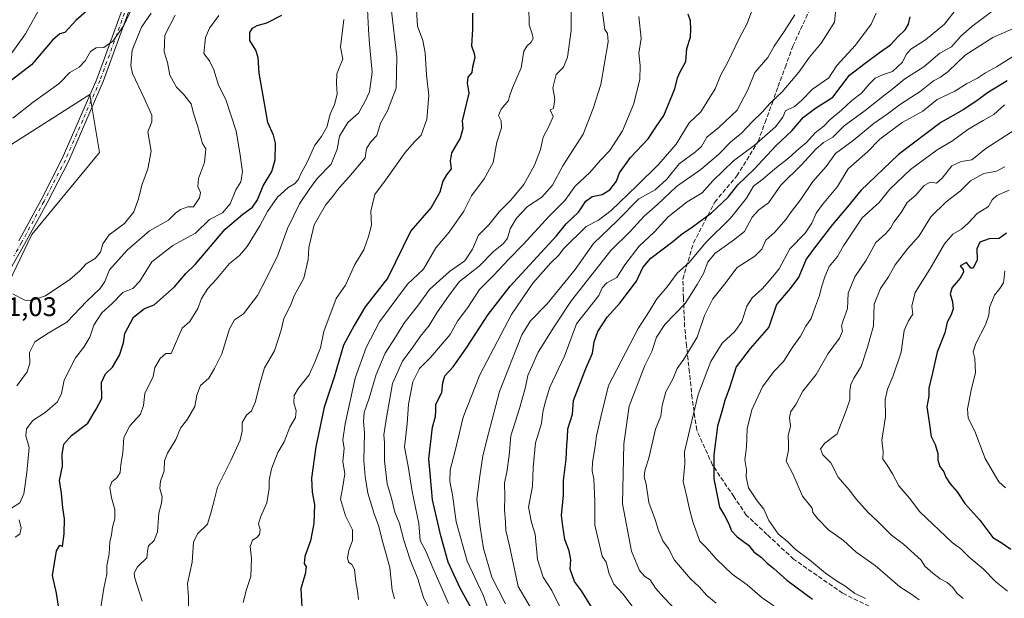
# Model space of a CAD drawing. Units: metres. Extents: x 593741 to 597182, y 4733695 to 4736058.
# Drawn here: x 596402 to 596768, y 4734757 to 4734972 of the extents above; entities that cross this region are included whole.
import ezdxf

# ---------------------------------------------------------------- set-up
doc = ezdxf.new("R2010")
doc.units = ezdxf.units.M
doc.header["$MEASUREMENT"] = 0
doc.linetypes.add('DGN Style 3', pattern=[2.307223, 1.648017, -0.659207])
doc.linetypes.add('DGN Style 4', pattern=[2.638475, 1.318413, -0.659207, 0.001648, -0.659207])
for name, color, linetype, lineweight in [('Arbolado forestal CxS', 92, 'Continuous', 0), ('Camino Cxs', 7, 'Continuous', 0), ('Camino eje', 30, 'DGN Style 4', 13), ('Curva de nivel maestra', 30, 'Continuous', 30), ('Curva de nivel normal', 30, 'Continuous', 0), ('Rótulo de punto de cota en terreno', 7, 'Continuous', 0), ('Senda', 7, 'DGN Style 3', 0)]:
    doc.layers.add(name, color=color, linetype=linetype, lineweight=lineweight)
doc.styles.add('Style-Arial', font='txt')

# ---------------------------------------------------------------- blocks, each defined once
blk = doc.blocks.new('*U7')
at = {"layer": 'Arbolado forestal CxS', "color": 92, "linetype": 'Continuous', "lineweight": 0}
blk.add_polyline3d([(596390.9483, 4734858.8843, 560.7461), (596406.9613, 4734891.9981, 556.6184), (596432.1139, 4734922.5369, 556.2803), (596428.5183, 4734944.0637, 556.2476), (596368.7131, 4734906.0681, 552.9286)], dxfattribs=at)

msp = doc.modelspace()

# ---------------------------------------------------------------- linework, layer by layer
at = {"layer": 'Arbolado forestal CxS', "color": 92, "linetype": 'Continuous', "lineweight": 0}
for points in [[(596368.7131, 4734906.0681, 552.9286), (596428.5183, 4734944.0637, 556.2476), (596432.1139, 4734922.5369, 556.2803), (596406.9613, 4734891.9981, 556.6184), (596390.9483, 4734858.8843, 560.7461)], [(596390.9483, 4734858.8843, 560.7461), (596406.9613, 4734891.9981, 556.6184), (596432.1139, 4734922.5369, 556.2803), (596428.5183, 4734944.0637, 556.2476), (596368.7131, 4734906.0681, 552.9286)], [(596390.9483, 4734858.8843, 560.7461), (596406.9613, 4734891.9981, 556.6184), (596432.1139, 4734922.5369, 556.2803), (596428.5183, 4734944.0637, 556.2476), (596368.7131, 4734906.0681, 552.9286)]]:
    msp.add_polyline3d(points, dxfattribs=at)
at = {"layer": 'Camino Cxs', "color": 7, "linetype": 'Continuous', "lineweight": 0}
for points in [[(596565.6101, 4735141.7301, 564.4421), (596548.0402, 4735127.9301, 563.0847), (596541.0701, 4735123.5601, 562.1305), (596534.0401, 4735118.7701, 562.1878), (596529.1301, 4735114.3601, 562.0128), (596521.9501, 4735106.3201, 560.6888), (596515.2802, 4735097.1701, 560.2568), (596509.1401, 4735089.6201, 562.4211), (596505.0001, 4735081.7201, 565.3442), (596496.7101, 4735074.1001, 564.1263), (596486.7502, 4735066.1101, 564.1907), (596478.2201, 4735052.6201, 562.4618), (596470.8901, 4735037.2301, 562.2376), (596455.6201, 4735006.3201, 561.1013), (596443.5501, 4734976.4401, 560.4683), (596433.5202, 4734948.8901, 563.1604), (596420.6001, 4734919.1701, 558.345), (596412.6401, 4734903.8001, 558.3317), (596404.3201, 4734888.5001, 562.6669), (596398.6201, 4734878.4001, 561.1743)], [(596565.6101, 4735141.7301, 564.4421), (596548.0402, 4735127.9301, 563.0847), (596541.0701, 4735123.5601, 562.1305), (596534.0401, 4735118.7701, 562.1878), (596529.1301, 4735114.3601, 562.0128), (596521.9501, 4735106.3201, 560.6888), (596515.2802, 4735097.1701, 560.2568), (596509.1401, 4735089.6201, 562.4211), (596505.0001, 4735081.7201, 565.3442), (596496.7101, 4735074.1001, 564.1263), (596486.7502, 4735066.1101, 564.1907), (596478.2201, 4735052.6201, 562.4618), (596470.8901, 4735037.2301, 562.2376), (596455.6201, 4735006.3201, 561.1013), (596443.5501, 4734976.4401, 560.4683), (596433.5202, 4734948.8901, 563.1604), (596420.6001, 4734919.1701, 558.345), (596412.6401, 4734903.8001, 558.3317), (596404.3201, 4734888.5001, 562.6669), (596398.6201, 4734878.4001, 561.1743)], [(596402.1002, 4734889.7301, 562.4612), (596410.4001, 4734904.9901, 558.7255), (596418.3101, 4734920.2601, 559.4946), (596431.1601, 4734949.8301, 562.7634), (596441.1801, 4734977.3501, 558.6573), (596453.3101, 4735007.3601, 559.8637), (596468.6101, 4735038.3301, 561.5118), (596476.0001, 4735053.8501, 561.7296), (596484.8401, 4735067.8201, 562.9287), (596495.0601, 4735076.0301, 564.2951), (596502.9601, 4735083.2901, 565.3025), (596507.0101, 4735091.0201, 562.4451), (596513.2701, 4735098.7201, 560.2072), (596519.9702, 4735107.9201, 560.3661), (596527.3301, 4735116.1501, 560.7112), (596532.4701, 4735120.7701, 562.107), (596539.6801, 4735125.6901, 562.1153), (596546.5801, 4735130.0101, 564.0026), (596563.9501, 4735143.6501, 562.6684)], [(596402.1002, 4734889.7301, 562.4612), (596410.4001, 4734904.9901, 558.7255), (596418.3101, 4734920.2601, 559.4946), (596431.1601, 4734949.8301, 562.7634), (596441.1801, 4734977.3501, 558.6573), (596453.3101, 4735007.3601, 559.8637), (596468.6101, 4735038.3301, 561.5118), (596476.0001, 4735053.8501, 561.7296), (596484.8401, 4735067.8201, 562.9287), (596495.0601, 4735076.0301, 564.2951), (596502.9601, 4735083.2901, 565.3025), (596507.0101, 4735091.0201, 562.4451), (596513.2701, 4735098.7201, 560.2072), (596519.9702, 4735107.9201, 560.3661), (596527.3301, 4735116.1501, 560.7112), (596532.4701, 4735120.7701, 562.107), (596539.6801, 4735125.6901, 562.1153), (596546.5801, 4735130.0101, 564.0026), (596563.9501, 4735143.6501, 562.6684)]]:
    msp.add_polyline3d(points, dxfattribs=at)
at = {"layer": 'Camino eje', "color": 30, "linetype": 'DGN Style 4', "lineweight": 13}
msp.add_polyline3d([(596442.3651, 4734976.8951, 559.4281), (596432.3401, 4734949.3601, 562.5913), (596425.9151, 4734934.5751, 556.5914), (596419.4551, 4734919.7151, 558.9028), (596411.5201, 4734904.3951, 558.3734), (596403.2101, 4734889.1151, 562.6131), (596400.3601, 4734884.0651, 562.3194)], dxfattribs=at)
at = {"layer": 'Curva de nivel maestra', "color": 30, "linetype": 'Continuous', "lineweight": 30, "flags": 128}
for points, elevation in [([(596429.99, 4734977.4701), (596423.52, 4734971.7801), (596419.24, 4734967.1801), (596417.38, 4734966.6601), (596414.64, 4734964.3601), (596406.89, 4734955.2001), (596398.19, 4734948.4601)], 550), ([(596416.92, 4734753.8801), (596416.19, 4734758.6601), (596414.62, 4734765.2501), (596416.14, 4734774.3501), (596417.39, 4734776.5701), (596418.42, 4734776.0401), (596418.98, 4734780.7001), (596419.19, 4734786.3301), (596418.55, 4734790.4401), (596417.96, 4734795.8501), (596417.31, 4734800.5801), (596418.38, 4734805.9201), (596418.22, 4734810.2501), (596418.82, 4734814.0301), (596421.76, 4734817.2701), (596427.8, 4734821.8601), (596430.94, 4734827.0901), (596432.97, 4734831.0801), (596432.9, 4734836.9601), (596434.42, 4734840.1801), (596436.96, 4734842.7301), (596439.54, 4734847.1801), (596441.07, 4734851.7301), (596441.5, 4734855.2401), (596444.78, 4734861.3001), (596448.8, 4734864.5101), (596452.47, 4734865.8401), (596460, 4734872.6001), (596464.23, 4734877.5901), (596467.66, 4734880.9301), (596478.8, 4734894.0301), (596485.42, 4734899.5901), (596488.96, 4734902.2601), (596490.88, 4734904.9301), (596493, 4734910.1901), (596496.21, 4734915.4301), (596497.39, 4734919.7801), (596497.49, 4734925.9501), (596496.77, 4734928.9501), (596494.68, 4734933.6501), (596493, 4734943.5901), (596491.43, 4734951.9801), (596491.05, 4734957.8101), (596490.2, 4734960.6501), (596487.96, 4734964.1301), (596488.03, 4734967.1801), (596488.94, 4734968.8001), (596490.7, 4734969.7801), (596494.32, 4734970.7901), (596499.94, 4734973.6601)], 575), ([(596570.7, 4734974.3201), (596570.82, 4734968.3601), (596570.43, 4734962.2201), (596571.44, 4734959.3901), (596571.57, 4734957.6901), (596570.76, 4734954.3601), (596570.48, 4734952.2701), (596569.08, 4734950.5501), (596568.77, 4734948.2801), (596569.43, 4734944.6201), (596566.87, 4734934.3201), (596567.16, 4734931.5101), (596566.21, 4734927.8201), (596563, 4734922.4501), (596562.45, 4734919.4501), (596562.85, 4734916.4801), (596561.07, 4734914.1901), (596559.72, 4734911.8401), (596558.62, 4734907.7601), (596555.38, 4734902.0401), (596547.87, 4734893.3901), (596539.35, 4734875.9601), (596530.81, 4734865.1501), (596526.78, 4734858.2401), (596522.78, 4734850.8601), (596519.34, 4734839.0501), (596515.68, 4734827.7801), (596512.5, 4734813.0201), (596510.95, 4734801.4601), (596511.18, 4734796.2201), (596512.05, 4734791.5801), (596511.81, 4734784.5801), (596510.53, 4734778.1201), (596508.5, 4734772.2801), (596508.26, 4734769.7201), (596508.98, 4734768.4301), (596508.58, 4734765.7701), (596506.98, 4734760.4001), (596507.6, 4734748.7001)], 600), ([(596570.94, 4734751.9201), (596566.15, 4734760.5801), (596561.77, 4734770.2401), (596558.94, 4734779.9501), (596555.94, 4734793.3601), (596555.09, 4734801.8001), (596554.54, 4734808.6401), (596555.88, 4734820.3401), (596557.05, 4734824.3601), (596557.17, 4734826.6901), (596557.14, 4734828.8901), (596559.41, 4734833.2601), (596559.73, 4734836.8301), (596560.52, 4734839.5101), (596563.59, 4734842.7801), (596568.48, 4734849.8401), (596576.57, 4734862.3201), (596584.81, 4734872.8901), (596601.99, 4734891.5601), (596605.52, 4734896.0301), (596610.14, 4734900.3101), (596612.82, 4734904.3801), (596615.26, 4734906.1601), (596618.96, 4734906.9201), (596621.85, 4734908.6501), (596624.26, 4734911.8301), (596625.34, 4734914.9201), (596629.5, 4734920.6901), (596636.03, 4734927.6201), (596638.84, 4734931.9301), (596641.84, 4734936.2601), (596645.99, 4734946.2601), (596646.96, 4734950.2601), (596648, 4734952.5901), (596650.09, 4734956.4401), (596650.42, 4734961.2001), (596651.75, 4734965.3701), (596651.9, 4734968.3801), (596651.84, 4734971.4501), (596650.87, 4734973.9801)], 625), ([(596615.78, 4734752.3301), (596611.33, 4734759.5601), (596608.67, 4734762.9901), (596607.08, 4734767.5501), (596607.27, 4734771.0101), (596606.74, 4734774.3601), (596605.12, 4734778.5801), (596604.32, 4734783.5801), (596603.84, 4734787.5801), (596604.58, 4734795.1201), (596604.52, 4734800.5901), (596605.56, 4734808.5201), (596605.84, 4734813.7601), (596606.09, 4734816.4001), (596606.23, 4734819.7601), (596607.93, 4734825.2001), (596608.35, 4734830.2501), (596612.89, 4734842.2501), (596615.38, 4734847.9201), (596616.02, 4734852.1301), (596617.32, 4734856.0201), (596620.81, 4734861.3101), (596625.48, 4734866.5101), (596631.67, 4734874.6801), (596634.02, 4734879.8201), (596637.06, 4734883.2701), (596645.25, 4734889.3801), (596648.82, 4734892.4601), (596652.02, 4734894.5401), (596659.56, 4734900.1401), (596665.74, 4734905.9601), (596669.42, 4734910.5701), (596675.42, 4734916.3201), (596683.67, 4734925.1001), (596689.41, 4734930.5901), (596693.83, 4734935.7301), (596698.22, 4734939.0601), (596704.62, 4734943.1201), (596710.82, 4734951.2801), (596716.71, 4734955.7601), (596721.97, 4734959.7801), (596726.08, 4734962.5201), (596728.92, 4734965.6301), (596731.56, 4734968.1901), (596732.78, 4734970.2601), (596733.37, 4734972.9301)], 650), ([(596769.46, 4734949.1301), (596762.16, 4734944.7801), (596758.22, 4734941.7301), (596753.09, 4734938.4201), (596744.86, 4734933.7501), (596729.04, 4734921.8201), (596715.12, 4734908.4501), (596710.15, 4734902.3101), (596704.6, 4734895.7801), (596698.27, 4734887.5601), (596694.8, 4734882.8701), (596692.07, 4734876.3401), (596688.76, 4734871.9001), (596683.69, 4734866.0201), (596680.91, 4734857.5801), (596673.95, 4734849.6201), (596668.72, 4734842.8901), (596666.28, 4734835.0801), (596664.52, 4734830.2501), (596663.46, 4734826.2501), (596661.83, 4734820.8001), (596660.44, 4734810.1201), (596660.48, 4734801.2301), (596662.52, 4734790.6101), (596664.39, 4734787.5701), (596666.08, 4734784.4401), (596667.02, 4734781.8901), (596669.18, 4734779.6401), (596673.34, 4734776.4801), (596675.33, 4734773.9901), (596678.18, 4734771.8901), (596680.31, 4734769.7701), (596682.76, 4734767.8101), (596687.58, 4734763.4701), (596697.16, 4734756.4501)], 675), ([(596769.19, 4734892.5501), (596766.55, 4734890.5401), (596762.83, 4734890.4701), (596759.34, 4734889.2201), (596758.16, 4734886.7701), (596758.32, 4734882.5901), (596756.84, 4734879.5601), (596755.96, 4734879.5201), (596754.32, 4734881.6801), (596751.96, 4734880.4001), (596753.06, 4734879.0701), (596753.27, 4734878.0401), (596751.95, 4734875.8601), (596749, 4734872.3101), (596748.26, 4734869.9501), (596749.16, 4734866.9601), (596749.39, 4734864.3401), (596748.68, 4734862.1301), (596747.2, 4734859.4401), (596746.29, 4734855.4901), (596743.45, 4734848.3401), (596741.73, 4734840.6001), (596740.37, 4734834.9201), (596740.35, 4734831.9201), (596739.56, 4734827.9201), (596740.54, 4734822.2501), (596741.24, 4734816.9201), (596742.71, 4734813.9201), (596743.74, 4734810.5801), (596743.76, 4734808.1501), (596744.45, 4734805.7501), (596745.97, 4734803.7301), (596746.68, 4734801.7801), (596748.24, 4734799.3401), (596750.93, 4734796.3601), (596753.69, 4734791.9701), (596759.33, 4734785.8601), (596764.11, 4734779.3701), (596767.21, 4734777.5501), (596770.89, 4734775.0001)], 700)]:
    msp.add_lwpolyline(points, dxfattribs=dict(at, elevation=elevation))
at = {"layer": 'Curva de nivel normal', "color": 30, "linetype": 'Continuous', "lineweight": 0, "flags": 128}
for points, elevation in [([(596410.72, 4734977.5201), (596404.6, 4734966.6301), (596397.66, 4734957.0201)], 545), ([(596485.47, 4734755.2201), (596486.78, 4734760.0601), (596488.39, 4734764.8701), (596488.65, 4734771.5701), (596488.08, 4734776.0001), (596488.95, 4734778.4301), (596490.62, 4734779.3401), (596491.63, 4734780.4201), (596491.8, 4734782.2901), (596491.26, 4734784.4101), (596491.92, 4734786.9601), (596494.34, 4734792.2501), (596495.22, 4734797.6001), (596495.15, 4734800.6701), (596496.1, 4734804.8801), (596498.41, 4734811.0301), (596500.74, 4734814.9801), (596502.9, 4734820.4001), (596504.99, 4734824.0401), (596505.28, 4734826.4601), (596504.36, 4734829.4201), (596504.49, 4734832.1201), (596506.06, 4734834.8901), (596510.05, 4734839.8201), (596512.16, 4734844.5601), (596514.26, 4734849.9201), (596515.51, 4734856.0001), (596520.05, 4734868.2501), (596523.55, 4734873.2201), (596526.98, 4734880.9401), (596530.38, 4734886.3901), (596532.15, 4734891.2601), (596533.28, 4734895.4601), (596532.95, 4734900.6701), (596534.47, 4734906.9101), (596538.42, 4734912.2201), (596545.77, 4734922.5001), (596549.02, 4734926.4301), (596551.65, 4734928.9601), (596553.78, 4734934.9301), (596554.54, 4734943.7001), (596553.68, 4734951.4401), (596553.2, 4734959.6501), (596552.3, 4734964.1801), (596550.38, 4734969.5501), (596549.72, 4734979.9301)], 595), ([(596591.72, 4734976.9901), (596591.88, 4734969.9901), (596592.94, 4734966.7201), (596593.29, 4734964.9501), (596592.56, 4734963.5301), (596590.9, 4734962.1401), (596589.88, 4734960.2601), (596588.86, 4734954.0501), (596585.57, 4734946.6401), (596584.58, 4734943.8301), (596584.16, 4734941.8601), (596581.37, 4734938.5901), (596580.44, 4734936.2601), (596581.44, 4734934.2601), (596581.56, 4734931.7101), (596579.85, 4734926.4001), (596578.48, 4734918.8301), (596575.12, 4734912.7301), (596570.35, 4734906.3801), (596567.56, 4734900.7401), (596562.14, 4734892.9701), (596557.18, 4734887.0901), (596552.53, 4734879.1801), (596546.66, 4734873.5901), (596536.21, 4734859.6101), (596531.22, 4734850.0001), (596527.13, 4734838.5701), (596523.48, 4734821.5901), (596522.53, 4734815.6401), (596523.07, 4734812.5201), (596522.51, 4734807.6301), (596523.26, 4734803.0401), (596522.52, 4734798.2701), (596521.69, 4734793.6701), (596523.62, 4734787.3701), (596526.12, 4734782.2701), (596526.22, 4734778.2201), (596524.77, 4734774.4801), (596524.27, 4734771.7801), (596524.71, 4734770.1601), (596525.94, 4734769.3501), (596526.92, 4734767.4501), (596527.38, 4734762.8201), (596528, 4734759.5401), (596528.34, 4734756.3301)], 605), ([(596541.76, 4734756.5201), (596540.95, 4734759.7301), (596540.08, 4734768.1701), (596537.39, 4734777.5601), (596535.88, 4734783.8201), (596534.07, 4734788.5401), (596531.82, 4734795.8601), (596530.93, 4734802.0601), (596530.38, 4734807.9501), (596530.63, 4734818.2501), (596530.2, 4734822.4701), (596530.48, 4734825.8001), (596532.33, 4734831.1401), (596534.93, 4734839.9201), (596538.29, 4734847.9201), (596542.17, 4734853.9201), (596545.21, 4734858.9201), (596550.71, 4734865.9201), (596554.74, 4734871.5901), (596562.24, 4734878.2701), (596567.95, 4734882.3101), (596570.77, 4734886.6101), (596572.97, 4734891.7401), (596576.77, 4734895.6201), (596580.81, 4734900.6001), (596585.01, 4734904.7601), (596589.82, 4734910.6001), (596593.78, 4734917.8601), (596596.06, 4734923.6801), (596596.99, 4734928.2001), (596599.14, 4734932.2601), (596600.74, 4734935.9301), (596599.59, 4734938.3601), (596600.81, 4734938.9601), (596601.37, 4734942.4301), (596600.6, 4734946.5901), (596601.91, 4734951.5901), (596604.55, 4734954.2601), (596606.06, 4734957.9301), (596607.46, 4734967.9301), (596607.37, 4734977.2601)], 610), ([(596554.33, 4734753.4301), (596552.53, 4734757.0001), (596550.44, 4734764.0001), (596547.64, 4734771.1001), (596545.23, 4734778.3301), (596543.62, 4734784.5701), (596541.9, 4734788.7401), (596540.62, 4734793.9301), (596539.02, 4734799.3101), (596538.02, 4734807.8401), (596538.04, 4734814.6601), (596537.8, 4734817.5801), (596538.82, 4734823.9901), (596540.99, 4734836.6401), (596544.78, 4734844.9601), (596548.57, 4734850.1001), (596551.4, 4734854.2501), (596554.62, 4734858.2501), (596557.46, 4734862.8901), (596562.12, 4734869.4701), (596565.98, 4734874.5601), (596573.26, 4734880.2601), (596578.58, 4734885.6901), (596582.29, 4734888.6501), (596583.8, 4734890.6901), (596584.82, 4734894.2101), (596587.1, 4734898.1301), (596591.14, 4734902.4201), (596596.48, 4734905.9401), (596600.51, 4734910.3701), (596604.32, 4734917.5601), (596611.84, 4734929.3601), (596615.62, 4734938.9201), (596618.42, 4734947.8401), (596621.19, 4734963.7201), (596620.92, 4734966.8101), (596619.94, 4734968.2601), (596618.76, 4734977.3101)], 615), ([(596595.56, 4734747.8501), (596587.72, 4734761.1601), (596584.53, 4734776.3201), (596583.12, 4734781.9501), (596582.97, 4734785.0901), (596582.66, 4734789.7401), (596582.81, 4734794.5201), (596582.71, 4734799.7001), (596583.49, 4734803.6601), (596584.34, 4734809.8601), (596585.06, 4734817.1601), (596588.2, 4734827.3901), (596590.46, 4734835.2601), (596591.35, 4734839.6001), (596595.16, 4734848.2501), (596600.94, 4734857.5901), (596607.6, 4734867.5601), (596622.18, 4734886.0401), (596629.3, 4734893.1101), (596634.56, 4734898.8701), (596639.56, 4734903.1601), (596646.63, 4734909.9301), (596655.57, 4734916.2301), (596662.37, 4734921.9201), (596666.82, 4734926.5301), (596670.79, 4734929.7501), (596674.71, 4734933.9801), (596678.46, 4734937.4801), (596681.23, 4734940.7101), (596685.79, 4734945.0901), (596692.08, 4734952.3501), (596696.06, 4734958.0301), (596700.29, 4734963.2001), (596705.24, 4734971.0101), (596705.87, 4734977.0201)], 640), ([(596399.43, 4734790.2501), (596402.48, 4734792.2501), (596404, 4734795.5801), (596405.15, 4734803.5801), (596405.99, 4734812.8501), (596404.8, 4734817.1701), (596405.06, 4734819.7601), (596407.32, 4734822.8201), (596411.96, 4734825.8101), (596416.5, 4734829.7701), (596418.06, 4734832.9201), (596418.98, 4734837.9201), (596423.2, 4734846.1701), (596426.33, 4734850.1401), (596428.58, 4734853.8801), (596430.07, 4734858.3401), (596432.95, 4734862.9501), (596436.8, 4734866.4201), (596440.8, 4734870.4301), (596444.47, 4734871.9901), (596447.13, 4734874.6301), (596451.53, 4734881.8701), (596459.39, 4734887.9401), (596467.86, 4734892.6001), (596473.06, 4734897.6201), (596477.82, 4734900.0801), (596480.72, 4734903.4601), (596482.8, 4734908.6901), (596484.63, 4734911.6801), (596485.28, 4734915.3001), (596484.27, 4734922.4301), (596482.87, 4734930.5101), (596479.08, 4734942.2601), (596476.32, 4734947.5901), (596474.67, 4734953.3001), (596473.02, 4734956.5701), (596470.97, 4734959.3401), (596471.53, 4734965.2601), (596472.99, 4734968.7201), (596476.49, 4734973.5201)], 570), ([(596399.92, 4734935.2801), (596407.46, 4734941.2201), (596417.13, 4734948.2401), (596421.15, 4734952.2301), (596424.53, 4734954.3001), (596426.87, 4734956.6701), (596428.81, 4734960.1401), (596430.96, 4734961.5001), (596433.79, 4734961.6201), (596437.1, 4734963.9001), (596441.14, 4734969.8101), (596444.32, 4734976.3101)], 555), ([(596399.94, 4734870.0401), (596402.69, 4734868.4301), (596404.38, 4734867.6501), (596407.02, 4734867.4501), (596412.13, 4734869.2701), (596421.13, 4734875.3601), (596424.8, 4734878.4801), (596427.13, 4734881.1201), (596430.47, 4734883.0701), (596432.52, 4734885.4201), (596433.34, 4734888.5201), (596435.74, 4734891.8601), (596441.41, 4734896.1501), (596444.95, 4734900.4301), (596446.65, 4734905.2601), (596447.84, 4734910.4301), (596450.06, 4734916.4601), (596451.38, 4734922.9801), (596450.16, 4734930.2601), (596451.58, 4734933.9701), (596451.57, 4734936.4301), (596448.71, 4734942.8001), (596444.4, 4734951.9301), (596443.79, 4734954.8401), (596444.3, 4734960.5901), (596447.74, 4734969.0901), (596451.34, 4734974.3101)], 560), ([(596401.36, 4734835.7601), (596405.22, 4734840.9101), (596406.25, 4734844.2301), (596406.09, 4734848.2001), (596408.08, 4734852.1201), (596413.1, 4734855.3801), (596420.04, 4734859.4501), (596427.49, 4734867.2501), (596432.42, 4734871.9201), (596434.06, 4734874.5901), (596435.82, 4734878.9301), (596442.42, 4734886.2401), (596450.71, 4734893.3701), (596457.74, 4734897.3501), (596460.43, 4734899.9701), (596462.22, 4734901.4001), (596464.98, 4734902.2801), (596467.04, 4734902.3701), (596469.3, 4734905.6201), (596469.65, 4734907.6201), (596468.66, 4734909.8601), (596468.89, 4734912.8601), (596471.1, 4734918.7601), (596471.65, 4734923.8801), (596470.44, 4734925.9001), (596468.56, 4734932.5201), (596466.96, 4734937.5101), (596466.23, 4734940.6901), (596463.41, 4734944.2001), (596460.73, 4734946.8301), (596458.32, 4734951.2901), (596457.46, 4734955.9601), (596456.19, 4734960.0101), (596456.4, 4734966.1201), (596460.24, 4734973.6301)], 565), ([(596447.96, 4734755.7401), (596445.22, 4734764.2101), (596445, 4734766.1101), (596446.23, 4734768.4601), (596449.77, 4734771.8001), (596450.02, 4734774.2201), (596450.37, 4734776.2601), (596452.48, 4734778.2901), (596453.69, 4734781.4701), (596454.25, 4734788.4201), (596455.23, 4734792.1301), (596455.38, 4734794.5101), (596454.59, 4734797.5601), (596454.82, 4734800.3001), (596456.17, 4734804.2001), (596456.35, 4734807.8601), (596457.42, 4734810.6701), (596460.54, 4734815.8601), (596462.18, 4734820.0401), (596464.85, 4734823.4201), (596467.56, 4734828.0401), (596468.29, 4734832.2501), (596469.62, 4734835.9201), (596472.74, 4734838.5801), (596474.88, 4734842.2501), (596477.54, 4734847.6801), (596480.42, 4734856.9601), (596482.37, 4734860.3401), (596485.62, 4734862.5801), (596490.84, 4734869.3101), (596494.06, 4734875.5701), (596498.44, 4734884.4101), (596501.98, 4734894.2601), (596506.46, 4734903.4801), (596510.32, 4734909.1601), (596513.09, 4734912.8201), (596518.23, 4734918.2401), (596520.42, 4734923.8301), (596521.34, 4734928.5701), (596524.42, 4734933.6601), (596528.38, 4734937.1301), (596530.75, 4734941.3301), (596532.46, 4734945.0501), (596533.47, 4734952.4301), (596532.45, 4734962.8001), (596532.09, 4734968.2901), (596531.8, 4734975.6601)], 585), ([(596465.2, 4734752.1601), (596465.27, 4734757.0101), (596464.87, 4734762.2501), (596466.6, 4734770.2301), (596467.03, 4734777.6201), (596468.52, 4734780.6801), (596472.25, 4734784.3401), (596473.62, 4734788.9201), (596474.92, 4734793.6701), (596476, 4734798.0701), (596481.08, 4734808.2101), (596484.4, 4734815.5001), (596485.15, 4734818.9401), (596485.2, 4734822.1401), (596486.79, 4734824.8001), (596488.61, 4734826.4801), (596489.94, 4734829.5101), (596491.88, 4734836.8601), (596493.46, 4734842.4801), (596497.12, 4734848.8101), (596499.7, 4734856.5001), (596500.68, 4734860.8101), (596503.16, 4734865.5801), (596504.47, 4734869.1801), (596508.11, 4734875.8401), (596509.66, 4734882.7201), (596509.88, 4734887.2601), (596511.86, 4734895.5901), (596516.16, 4734902.9301), (596519.03, 4734906.4301), (596521.19, 4734909.4301), (596524.76, 4734913.3801), (596530.87, 4734920.6101), (596531.31, 4734924.0401), (596532.94, 4734926.5001), (596535.19, 4734928.9001), (596536.59, 4734933.4001), (596539.11, 4734938.0801), (596542.41, 4734946.4001), (596542.6, 4734958.0801), (596540.57, 4734976.2301)], 590), ([(596561.9, 4734754.8801), (596556.06, 4734768.0601), (596553.47, 4734774.2501), (596551.34, 4734778.2801), (596550.84, 4734784.6101), (596548.36, 4734796.4701), (596546.8, 4734805.9001), (596545.52, 4734812.9301), (596546.52, 4734821.5801), (596546.97, 4734828.9201), (596548.64, 4734837.2501), (596551.06, 4734842.2501), (596555.16, 4734846.3201), (596562.48, 4734854.8101), (596565.19, 4734859.8001), (596569.05, 4734864.8801), (596573.36, 4734871.5901), (596578.53, 4734876.8301), (596584.26, 4734882.8701), (596589.64, 4734888.2701), (596599.43, 4734899.0301), (596605.07, 4734904.7001), (596608.96, 4734910.0601), (596614.36, 4734915.1401), (596618.36, 4734919.7301), (596621.82, 4734923.2601), (596626.45, 4734930.5901), (596630.6, 4734940.3401), (596632.92, 4734949.6901), (596633.12, 4734954.9001), (596632.55, 4734959.4301), (596633.48, 4734964.9801), (596632.58, 4734973.0601)], 620), ([(596674.55, 4734975.2801), (596672.8, 4734970.5201), (596669.92, 4734964.9301), (596665.53, 4734955.8301), (596663.04, 4734951.3901), (596660.97, 4734946.2401), (596655.61, 4734937.6501), (596651.33, 4734933.5201), (596649.61, 4734930.6801), (596646.46, 4734925.6801), (596640.01, 4734918.2601), (596631.89, 4734910.1901), (596622.34, 4734900.9401), (596617.58, 4734897.4001), (596613, 4734895.0701), (596604.61, 4734886.6701), (596602.79, 4734884.3501), (596599.84, 4734881.5401), (596593.14, 4734873.9601), (596585.3, 4734862.2801), (596573.46, 4734839.8001), (596567.29, 4734824.1401), (596564.36, 4734811.6001), (596562.4, 4734804.5801), (596562.34, 4734800.2501), (596563.39, 4734795.2501), (596564.72, 4734785.2501), (596568.81, 4734770.5801), (596574.7, 4734757.8601), (596576.86, 4734752.1201)], 630), ([(596582.97, 4734754.6401), (596577.99, 4734764.6001), (596574.83, 4734775.2501), (596573.63, 4734783.2501), (596572.4, 4734793.5801), (596573.48, 4734802.1901), (596574.66, 4734809.6901), (596576.7, 4734818.0801), (596580.82, 4734833.6601), (596589.13, 4734854.7801), (596592.3, 4734859.9201), (596598.5, 4734866.2501), (596608.96, 4734879.0101), (596615.75, 4734888.7001), (596624.48, 4734897.1401), (596632.52, 4734905.2701), (596638.69, 4734908.6601), (596643.04, 4734912.6301), (596647.53, 4734918.2801), (596653.64, 4734922.7401), (596655.84, 4734924.7901), (596657.91, 4734928.1801), (596662.31, 4734931.8201), (596669.07, 4734938.2601), (596673.06, 4734945.8401), (596675.71, 4734952.2601), (596680.58, 4734957.8201), (596682.88, 4734962.0201), (596686.65, 4734967.5001), (596690.55, 4734973.7501)], 635), ([(596603.6, 4734752.7801), (596600.22, 4734759.6301), (596597, 4734764.5601), (596594.88, 4734771.2401), (596594.11, 4734780.5801), (596592.67, 4734784.9001), (596591.54, 4734790.6601), (596593.06, 4734798.5001), (596593.31, 4734805.4101), (596594.17, 4734814.5801), (596596.38, 4734821.7101), (596596.94, 4734826.0201), (596597.79, 4734829.5701), (596599.44, 4734835.2101), (596605.01, 4734846.8401), (596609.42, 4734858.8601), (596617.73, 4734869.3801), (596618.93, 4734872.2001), (596620.63, 4734874.1301), (596624.34, 4734876.0801), (596627.38, 4734880.8001), (596632.67, 4734887.6901), (596638.44, 4734893.0001), (596643.48, 4734898.6001), (596650.48, 4734904.2301), (596656.15, 4734907.5001), (596660.06, 4734911.9501), (596667.77, 4734919.4301), (596675.39, 4734925.2001), (596683.4, 4734932.0601), (596686.09, 4734935.7301), (596687.14, 4734938.0601), (596690.42, 4734939.6601), (596693.06, 4734941.8701), (596697.07, 4734946.1101), (596703.25, 4734950.2601), (596706.22, 4734954.9301), (596713.12, 4734962.4201), (596718.88, 4734970.2401), (596720.84, 4734974.3401)], 645), ([(596630.33, 4734753.4301), (596626.8, 4734758.2401), (596623.3, 4734762.0701), (596621.61, 4734765.8701), (596620.41, 4734770.1401), (596618.95, 4734772.3901), (596616.2, 4734783.9701), (596616.22, 4734792.8101), (596615.91, 4734801.1201), (596615.27, 4734804.1901), (596615.38, 4734807.4401), (596616.31, 4734813.1501), (596616.79, 4734817.1701), (596618.54, 4734824.7601), (596621.29, 4734835.8401), (596632.32, 4734857.0801), (596636.45, 4734863.3801), (596639.28, 4734868.1201), (596643.13, 4734872.5901), (596646.78, 4734877.6301), (596651.12, 4734881.5301), (596657.58, 4734889.1601), (596666.61, 4734898.0601), (596672.54, 4734905.6001), (596675.19, 4734909.9701), (596678.66, 4734912.6401), (596683.11, 4734916.4801), (596688.37, 4734920.5301), (596692.03, 4734923.8901), (596694.9, 4734926.2101), (596698.11, 4734929.8301), (596701.34, 4734932.2701), (596703.56, 4734934.6301), (596707.92, 4734938.2701), (596711.69, 4734941.9301), (596715.34, 4734944.5901), (596718.12, 4734947.9301), (596720.42, 4734950.1401), (596723.08, 4734951.4001), (596726.89, 4734952.7201), (596730.61, 4734956.0801), (596731.93, 4734959.0401), (596733.66, 4734960.9901), (596739.16, 4734964.4401), (596746.17, 4734970.2501), (596750.99, 4734976.4501)], 655), ([(596765.26, 4734976.0701), (596756.38, 4734969.3401), (596752.3, 4734965.7401), (596748.77, 4734961.7801), (596744.49, 4734959.4801), (596738.49, 4734954.4301), (596731.49, 4734949.8801), (596727.15, 4734946.3601), (596723.82, 4734943.8801), (596716.66, 4734938.1901), (596708.86, 4734932.4701), (596704.66, 4734928.2701), (596701.15, 4734926.2601), (596698.31, 4734923.8301), (596693.03, 4734917.9801), (596685.32, 4734910.3701), (596680.74, 4734903.8401), (596677.15, 4734901.1701), (596674.66, 4734898.5201), (596671.86, 4734893.2001), (596667.78, 4734889.9301), (596660.86, 4734885.0101), (596658.19, 4734881.7501), (596656.66, 4734877.5401), (596654.27, 4734873.4601), (596649.76, 4734866.3601), (596642.2, 4734858.6101), (596639.18, 4734853.8301), (596637.42, 4734848.5401), (596634.81, 4734843.2901), (596628.99, 4734828.1701), (596626.96, 4734814.2501), (596626.56, 4734791.9201), (596629.89, 4734774.2601), (596632.77, 4734767.0401), (596634.82, 4734764.8701), (596636.8, 4734763.6101), (596638.83, 4734760.5501), (596641.83, 4734757.0801), (596652.13, 4734746.2401)], 660), ([(596432.6, 4734753.4001), (596433.71, 4734760.5201), (596434.84, 4734765.7301), (596434.82, 4734768.7801), (596435.67, 4734773.3501), (596436, 4734777.7801), (596436.65, 4734780.4001), (596437.02, 4734783.1601), (596437.89, 4734786.2801), (596437.82, 4734789.7801), (596436.61, 4734794.1301), (596436.03, 4734797.9201), (596436.77, 4734800.1001), (596438.62, 4734801.5301), (596439.79, 4734803.5801), (596440.09, 4734806.5001), (596440.84, 4734810.9001), (596441.18, 4734816.5501), (596443.36, 4734820.9001), (596447.35, 4734825.2101), (596448.48, 4734828.4001), (596448.97, 4734832.9001), (596452.06, 4734839.2501), (596452.72, 4734842.5801), (596454.63, 4734845.9401), (596456.78, 4734847.8401), (596458.72, 4734847.7601), (596462.8, 4734857.2301), (596465.77, 4734859.6401), (596468.64, 4734864.5501), (596470.08, 4734868.2401), (596472.36, 4734871.9201), (596475.46, 4734875.2601), (596480.4, 4734881.2601), (596484.18, 4734884.2601), (596487.06, 4734887.5901), (596491.78, 4734895.2601), (596494.61, 4734900.5901), (596498.32, 4734905.8801), (596502.2, 4734909.4901), (596504.63, 4734910.8501), (596505.97, 4734912.4101), (596507.07, 4734914.8801), (596509.27, 4734919.0001), (596512.11, 4734925.2501), (596514.7, 4734928.4401), (596516.63, 4734931.9701), (596517.9, 4734936.7901), (596519.47, 4734940.4101), (596520.44, 4734944.2301), (596520.19, 4734948.2501), (596520.37, 4734951.8401), (596521.15, 4734954.0201), (596522.56, 4734957.2101), (596521.68, 4734961.6801), (596522.89, 4734971.9401)], 580), ([(596661.32, 4734754.9601), (596657.84, 4734757.7401), (596654.99, 4734760.9901), (596651.76, 4734763.9901), (596645.78, 4734770.9401), (596643.6, 4734775.3201), (596641.53, 4734778.1201), (596639.74, 4734782.3501), (596638.82, 4734785.6501), (596636.29, 4734792.3501), (596635.32, 4734799.1701), (596634.54, 4734801.8701), (596634.76, 4734804.2001), (596636.38, 4734809.3701), (596638.78, 4734819.6601), (596640.78, 4734824.4601), (596641.27, 4734828.5001), (596642.63, 4734833.5801), (596645.18, 4734838.2401), (596646.87, 4734842.2301), (596649.29, 4734845.6601), (596654.24, 4734853.9201), (596656.97, 4734861.9201), (596660.09, 4734868.1201), (596664.54, 4734873.7201), (596669.11, 4734879.8101), (596675.64, 4734883.9901), (596678.23, 4734886.6101), (596679.83, 4734889.9301), (596683.18, 4734892.9301), (596687.2, 4734897.6101), (596689.28, 4734900.6501), (596692.7, 4734904.9401), (596697.3, 4734911.7801), (596702.19, 4734917.3201), (596705.62, 4734922.1101), (596712.21, 4734926.9501), (596720, 4734933.4001), (596724.87, 4734936.8001), (596729.84, 4734940.4601), (596737.1, 4734945.1601), (596742.04, 4734949.1601), (596744.75, 4734950.5001), (596747.49, 4734952.6401), (596753.82, 4734958.7101), (596764.18, 4734965.3601), (596774.02, 4734969.6101)], 665), ([(596772.16, 4734958.6601), (596765.55, 4734954.3701), (596761.38, 4734952.1301), (596758.43, 4734950.1501), (596754.38, 4734948.0701), (596750.04, 4734945.3501), (596743.49, 4734942.2701), (596738.15, 4734937.8801), (596730.49, 4734933.7101), (596722.15, 4734927.4901), (596717.51, 4734922.8001), (596710.36, 4734916.4601), (596706.44, 4734909.9301), (596700.84, 4734903.2601), (596698.48, 4734899.9301), (596696.93, 4734896.2601), (596694.35, 4734892.5901), (596688.71, 4734886.7701), (596684.71, 4734879.3201), (596681.12, 4734874.9601), (596678.38, 4734871.8201), (596674.72, 4734868.5301), (596672.7, 4734865.3501), (596670.82, 4734859.6701), (596668.24, 4734855.9701), (596663.52, 4734851.6401), (596659.28, 4734844.8601), (596654.63, 4734832.5101), (596651.58, 4734819.6801), (596649.49, 4734811.2601), (596649.65, 4734806.7801), (596649.04, 4734800.1401), (596650.43, 4734794.4601), (596651.4, 4734789.9001), (596652.76, 4734784.7801), (596655.26, 4734778.0001), (596657.96, 4734775.3001), (596661.29, 4734771.3901), (596667.29, 4734765.7401), (596672.86, 4734761.7201), (596678.42, 4734756.9001), (596682.7, 4734753.9701)], 670), ([(596768.52, 4734940.2501), (596764.57, 4734936.6401), (596760.5, 4734934.4301), (596754.84, 4734931.0601), (596749.21, 4734926.8401), (596743.5, 4734923.4701), (596733.49, 4734916.1601), (596725.84, 4734908.9001), (596721.86, 4734903.9301), (596715.59, 4734898.2601), (596708.59, 4734887.7901), (596706.38, 4734883.9201), (596703.32, 4734880.2001), (596701.76, 4734876.2601), (596700.43, 4734872.4801), (596699.78, 4734869.3401), (596698.24, 4734865.3501), (596696.67, 4734860.8601), (596694.68, 4734857.9301), (596692.61, 4734854.2501), (596689.62, 4734849.9201), (596686.32, 4734844.7801), (596682.71, 4734841.0601), (596678.54, 4734835.4501), (596674.52, 4734826.8801), (596672.9, 4734819.8001), (596672.64, 4734812.9601), (596671.97, 4734808.2701), (596672.59, 4734804.5801), (596672.52, 4734801.8901), (596673.33, 4734797.8401), (596676.56, 4734792.9401), (596678.98, 4734789.8801), (596680.91, 4734785.7001), (596684.36, 4734780.7701), (596687.9, 4734777.7401), (596690.66, 4734775.0801), (596695.97, 4734771.0601), (596701.9, 4734766.0401), (596706.38, 4734762.9601), (596709.13, 4734761.4501), (596712.74, 4734758.6101), (596716.8, 4734756.6901)], 680), ([(596774.83, 4734932.5601), (596761.49, 4734924.0701), (596756.36, 4734919.8301), (596752.33, 4734919.2401), (596748.85, 4734917.6001), (596745.36, 4734913.0401), (596743.15, 4734911.1601), (596740.9, 4734911.4601), (596738.62, 4734910.2301), (596735.55, 4734906.6901), (596732.35, 4734903.9301), (596730.04, 4734900.2801), (596727.31, 4734896.6801), (596726.09, 4734894.3401), (596724.34, 4734892.4501), (596720.72, 4734889.1301), (596717.1, 4734882.5401), (596712.8, 4734876.2601), (596710.34, 4734870.2601), (596710.14, 4734864.4701), (596708.5, 4734860.1101), (596707.96, 4734858.0801), (596708.29, 4734856.0601), (596707.11, 4734853.5501), (596702.99, 4734847.8201), (596698.49, 4734839.9801), (596693.52, 4734833.8001), (596690.91, 4734828.8201), (596689.03, 4734826.1701), (596688.6, 4734823.9901), (596688.92, 4734820.7601), (596688.03, 4734817.2101), (596688.19, 4734814.2801), (596688.18, 4734811.8201), (596687.38, 4734807.8101), (596689.81, 4734803.0601), (596693.39, 4734794.7501), (596697.05, 4734790.2501), (596697.23, 4734788.6101), (596698.97, 4734786.3701), (596703.04, 4734782.2301), (596708.62, 4734778.2701), (596713.35, 4734773.8601), (596720.43, 4734768.9901), (596729.53, 4734760.9901), (596734.08, 4734758.1201), (596736.8, 4734756.2101)], 685), ([(596768.66, 4734917.2401), (596765.52, 4734915.6001), (596760.82, 4734914.7001), (596755.87, 4734912.0601), (596752.12, 4734908.3001), (596746.78, 4734904.2401), (596741.15, 4734898.6001), (596736.82, 4734891.5401), (596732.52, 4734886.8701), (596727.79, 4734880.8101), (596725.35, 4734876.2601), (596722.34, 4734872.0101), (596720, 4734866.1901), (596719.74, 4734858.0801), (596717.57, 4734850.1801), (596715.2, 4734842.9201), (596712.54, 4734838.5801), (596711.38, 4734836.2501), (596711.05, 4734833.9201), (596711.03, 4734830.5801), (596709.62, 4734826.5801), (596706.33, 4734817.9601), (596701.66, 4734814.4001), (596700.12, 4734812.2901), (596700.94, 4734810.1601), (596703.94, 4734807.1101), (596706.66, 4734801.7601), (596710.72, 4734797.1401), (596713.5, 4734793.5401), (596717.83, 4734788.6001), (596721.35, 4734785.3601), (596726.47, 4734780.2501), (596730.99, 4734776.9401), (596737.56, 4734770.9901), (596738.9, 4734768.6601), (596741.89, 4734766.1501), (596744.6, 4734764.0401), (596747.18, 4734762.6101), (596749.28, 4734760.7101), (596750.88, 4734758.5001), (596753.08, 4734756.6901)], 690), ([(596770.16, 4734908.5601), (596765.66, 4734906.5901), (596763.9, 4734904.9601), (596762.5, 4734902.4201), (596758.28, 4734899.8501), (596755, 4734896.2701), (596752.5, 4734894.0701), (596749.22, 4734892.2101), (596746.17, 4734888.5901), (596740.74, 4734879.1601), (596735.31, 4734870.5001), (596734.06, 4734865.4501), (596734.43, 4734862.4001), (596732.79, 4734859.9201), (596731.21, 4734856.3101), (596730.13, 4734848.2501), (596727.1, 4734839.4301), (596724.96, 4734834.5201), (596724.15, 4734830.7201), (596724.23, 4734824.1901), (596722.93, 4734815.5101), (596723.33, 4734811.1901), (596723.3, 4734808.4501), (596724.82, 4734806.3001), (596726.82, 4734803.1001), (596729.25, 4734798.6201), (596733.22, 4734794.0001), (596737.02, 4734788.8501), (596748.99, 4734777.5601), (596752.2, 4734775.1001), (596755.31, 4734772.0501), (596760.54, 4734767.6601), (596765.23, 4734762.9001), (596769.54, 4734759.3801)], 695), ([(596768.65, 4734878.5401), (596768.33, 4734876.0301), (596768.08, 4734874.1301), (596766.74, 4734871.9701), (596764.76, 4734869.5201), (596762.89, 4734864.9001), (596762.61, 4734862.1001), (596761.45, 4734858.5001), (596757.86, 4734851.4801), (596756.89, 4734848.3501), (596757.41, 4734845.9801), (596757.64, 4734840.5701), (596756.18, 4734834.7401), (596754.76, 4734827.1901), (596754.98, 4734823.7501), (596757.5, 4734818.9201), (596761.32, 4734808.7401), (596764.23, 4734803.6501), (596766.32, 4734800.0701), (596768.8, 4734797.8801)], 705), ([(596400.77, 4734779.5401), (596402.52, 4734780.5601), (596403.01, 4734782.8301), (596402.24, 4734785.9801)], 570)]:
    msp.add_lwpolyline(points, dxfattribs=dict(at, elevation=elevation))
at = {"layer": 'Senda', "color": 7, "linetype": 'DGN Style 3', "lineweight": 0}
msp.add_polyline3d([(596722.2653, 4734751.7575, 683.8578), (596708.2799, 4734758.6609, 685.1674), (596690.0973, 4734771.3123, 683.6812), (596680.2059, 4734780.5269, 683.1404), (596672.5255, 4734787.6819, 683.51), (596667.8949, 4734794.5569, 682.2852), (596659.9717, 4734806.3209, 680.5363), (596654.0849, 4734819.3557, 676.777), (596652.3811, 4734831.1493, 674.3358), (596651.3745, 4734840.7695, 672.4775), (596650.3405, 4734850.6523, 668.9347), (596649.5939, 4734857.7887, 666.6772), (596649.1785, 4734868.4523, 663.2375), (596648.9041, 4734875.4943, 660.8909), (596652.8903, 4734888.9003, 655.7584), (596660.7961, 4734904.1051, 653.1398), (596669.0077, 4734913.8385, 652.297), (596676.9473, 4734926.6335, 650.4616), (596679.5005, 4734933.6915, 648.2679), (596682.0759, 4734940.8101, 646.8152), (596684.3457, 4734947.0847, 645.4903), (596686.9525, 4734954.1763, 644.4619), (596689.8407, 4734962.0335, 645.2838), (596696.2306, 4734976.0777, 642.7875)], dxfattribs=at)

# ---------------------------------------------------------------- block references
at = {"layer": 'Arbolado forestal CxS', "color": 92, "linetype": 'Continuous', "lineweight": 0}
msp.add_blockref('*U7', (0, 0), dxfattribs=at)

# ---------------------------------------------------------------- texts
at = {"layer": 'Rótulo de punto de cota en terreno', "color": 7, "linetype": 'Continuous', "lineweight": 0, "style": 'Style-Arial'}
msp.add_text('561,03', height=7, dxfattribs=at).set_placement((596387.1478, 4734861.6978))

doc.saveas('drawing.dxf')
